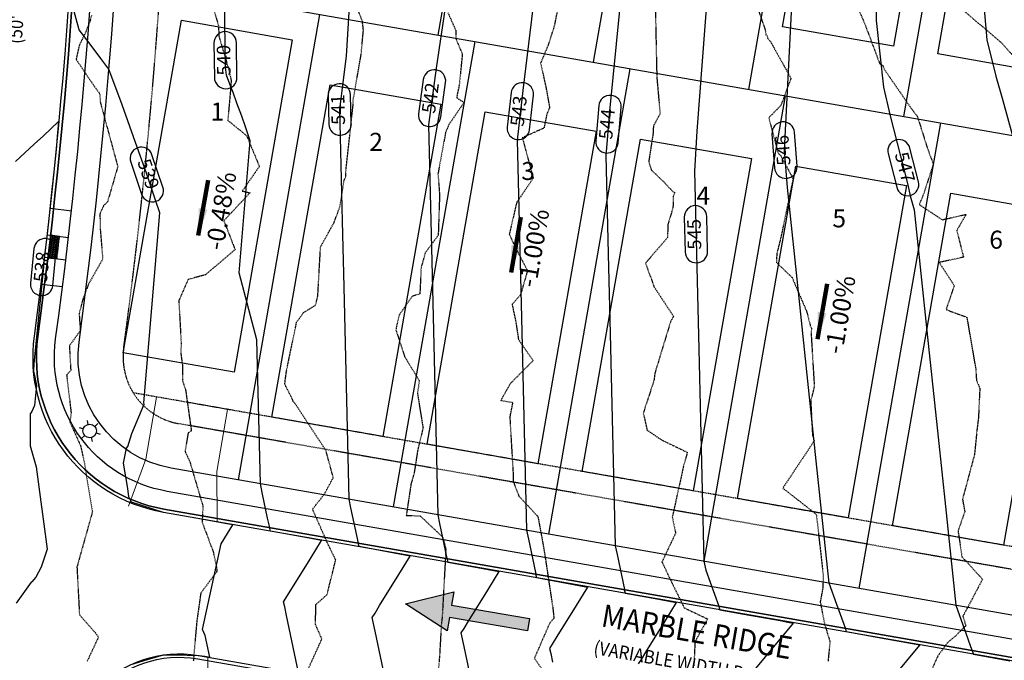
# Model space of a CAD drawing. Units: feet. Extents: x 2172075 to 2174117, y 13650456 to 13652856.
# Drawn here: x 2172671 to 2172889, y 13651362 to 13651505 of the extents above; entities that cross this region are included whole.
import ezdxf
from ezdxf.enums import TextEntityAlignment as Align

# ---------------------------------------------------------------- set-up
doc = ezdxf.new("R2010")
doc.units = ezdxf.units.FT
doc.header["$MEASUREMENT"] = 0
for name, pattern in [('HIDDEN2', [0.1875, 0.125, -0.0625]), ('MP1248200$0$HIDDEN', [0.375, 0.25, -0.125]), ('MP1248200$0$HIDDEN2', [0.1875, 0.125, -0.0625])]:
    doc.linetypes.add(name, pattern=pattern)
for name, color, linetype in [('C-ANNO-LEGEND', 51, 'Continuous'), ('CE-TOPO-MAJR', 37, 'HIDDEN2'), ('CE-TOPO-MINR', 39, 'HIDDEN2'), ('CP-ANNO-LOT-U3A', 51, 'Continuous'), ('CP-ROAD-ANNO', 51, 'Continuous'), ('CP-TOPO-ANNO-CONT', 51, 'Continuous'), ('CP-TOPO-ANNO-SLOP', 51, 'Continuous'), ('CP-TOPO-MAJR', 5, 'Continuous'), ('CP-TOPO-MINR', 4, 'Continuous'), ('MP1248200$0$CP-BLDG-STBK-U3A', 252, 'MP1248200$0$HIDDEN'), ('MP1248200$0$CP-ELEC-POLE U3A', 253, 'Continuous'), ('MP1248200$0$CP-PROP-LOT-U3A', 252, 'Continuous'), ('MP1248200$0$CP-ROAD-CURB BACK-U3A', 252, 'Continuous'), ('MP1248200$0$CP-ROAD-CURB FACE-U3A', 252, 'Continuous'), ('MP1248200$0$CP-ROAD-RWY-U3A', 252, 'Continuous'), ('MP1248200$0$CP-SWLK-CONC-U3A', 252, 'Continuous'), ('MP1248200$0$CP-UTIL-ESMT-U3A', 252, 'MP1248200$0$HIDDEN2')]:
    doc.layers.add(name, color=color, linetype=linetype)
doc.layers.add('MP1248200$0$CP-DRIVEWAY-U3A', color=1, linetype='Continuous', lineweight=0)
doc.layers.add('MP1248200$0$CP-PAD-35X105-U3A', color=101, linetype='Continuous', plot=False)
doc.styles.add('A_PD-DIMS', font='simplex.shx')
doc.styles.add('PD-BOLD', font='sanss___.ttf')
doc.styles.add('SIMPLEX', font='simplex.shx')
doc.dimstyles.new('pd_basic_PD-080', dxfattribs={"dimtxt": 0.08, "dimasz": 0.1, "dimexe": 0.08, "dimexo": 0.08, "dimgap": 0.05, "dimtad": 0, "dimtih": 1, "dimtoh": 1, "dimrnd": 0.01, "dimzin": 0, "dimdsep": 46, "dimtxsty": 'A_PD-DIMS', "dimcen": 0.08, "dimclrd": 256, "dimclre": 256, "dimclrt": 256, "dimaunit": 1, "dimadec": 4, "dimazin": 0, "dimtfac": 1, "dimtofl": 0, "dimtmove": 0, "dimatfit": 3, "dimfxl": 0, "dimtolj": 1, "dimtzin": 0, "dimarcsym": 0})

# ---------------------------------------------------------------- blocks, each defined once
blk = doc.blocks.new('MP1248200$0$A$C684f837e')
at = {"layer": 'MP1248200$0$CP-DRIVEWAY-U3A'}
for points in [[(-28.03, -12.77), (-20.84, -4.21), (-13.89, 7.94)], [(-10.67, -22.7), (-6.95, -12.15), (0, 0)]]:
    blk.add_lwpolyline(points, dxfattribs=at)
blk = doc.blocks.new('MP1248200$0$POLE 3B')
for p, q in [((-1.5, 0), (-2.4, 0)), ((-0.75, 1.3), (-1.2, 2.08)), ((0.75, 1.3), (1.2, 2.08)), ((-0.75, -1.3), (-1.2, -2.08)), ((0.75, -1.3), (1.2, -2.08)), ((1.5, 0), (2.4, 0))]:
    blk.add_line(p, q)
blk.add_circle((0, 0), 1.5)

msp = doc.modelspace()

# ---------------------------------------------------------------- hatches: boundary and pattern name
at = {"layer": 'C-ANNO-LEGEND'}
msp.add_hatch(color=1, dxfattribs=at).paths.add_polyline_path([(2172756.44, 13651374.99), (2172767.21, 13651377.61), (2172766.71, 13651374.65), (2172784.03, 13651371.69), (2172783.56, 13651368.94), (2172766.24, 13651371.9), (2172765.73, 13651368.94)])
at = {"layer": 'MP1248200$0$CP-SWLK-CONC-U3A'}
h = msp.add_hatch(dxfattribs=at)
h.set_pattern_fill('HEX', color=256, angle=-533.9132)
h.set_pattern_definition([(186.0867651254, (0, 0), (0.02295711761, -0.2152857885487), [0.125, -0.25]), (306.0867651254, (0, 0), (0.174964403152, 0.1275243413223), [0.125, -0.25]), (246.0867651254, (-0.1243, -0.01325), (0.197921520762, -0.0877614472264), [0.125, -0.25])])
h.paths.add_polyline_path([(2172679.61, 13651456.63), (2172677.62, 13651456.87, -0.001072), (2172677.04, 13651451.9), (2172679.02, 13651451.66, 0.00107)])

# ---------------------------------------------------------------- linework, layer by layer
at = {"layer": 'C-ANNO-LEGEND', "color": 1}
msp.add_lwpolyline([(2172784.03, 13651371.69), (2172783.56, 13651368.94), (2172766.24, 13651371.9), (2172765.73, 13651368.94), (2172756.44, 13651374.99), (2172767.21, 13651377.61), (2172766.71, 13651374.65)], close=True, dxfattribs=at)
at = {"layer": 'CE-TOPO-MAJR', "color": 37, "linetype": 'HIDDEN2', "lineweight": -3}
for points, elevation in [([(2172811.97, 13651508.01), (2172812.16, 13651498.12), (2172812.3, 13651491.95), (2172813.02, 13651483.83), (2172811.54, 13651481.18), (2172811.48, 13651479.61), (2172810.5, 13651473.22), (2172811.08, 13651471.38), (2172814.08, 13651468.51), (2172815.92, 13651466.51), (2172816.29, 13651466.37), (2172815.92, 13651465.52), (2172815.89, 13651462.99), (2172814.75, 13651459.26), (2172814.68, 13651456.35), (2172809.8, 13651450.69), (2172811.66, 13651445.48), (2172816, 13651438.85), (2172815.37, 13651437.72), (2172811.86, 13651426.24), (2172811.67, 13651424.63), (2172809.29, 13651417.37), (2172810.13, 13651413.58), (2172813.31, 13651411.42), (2172819.1, 13651408.63), (2172818.33, 13651406.04), (2172815.73, 13651394.24), (2172816.48, 13651390.69), (2172813.44, 13651384.27), (2172815.74, 13651379.46), (2172818.39, 13651374.07), (2172823.57, 13651371.62), (2172820.77, 13651366.52), (2172820.53, 13651361.12)], 545), ([(2172686.73, 13651505.81), (2172686.34, 13651504.3), (2172685.45, 13651502.08), (2172683.98, 13651499.01), (2172683.29, 13651495.99), (2172687.46, 13651489.8), (2172688.52, 13651488.41), (2172688.58, 13651487.97), (2172688.66, 13651486.52), (2172692.55, 13651472.13), (2172690.29, 13651464.34), (2172689.42, 13651463.47), (2172688.58, 13651461.62), (2172688.68, 13651458.01), (2172689.21, 13651451.57), (2172686.01, 13651445.9), (2172684.79, 13651442.65), (2172683.97, 13651439.51), (2172684.24, 13651435.7), (2172681.8, 13651432.29), (2172682.11, 13651426.87), (2172681.19, 13651425.83), (2172682.19, 13651417.44), (2172681.94, 13651415.34), (2172684.27, 13651410.14), (2172685.06, 13651406.7), (2172686.92, 13651395.39), (2172686.13, 13651392.63), (2172683.8, 13651384.27), (2172683.49, 13651383.11), (2172684.04, 13651372.53), (2172687.5, 13651368.65), (2172688.26, 13651367.58), (2172685.77, 13651362.23)], 540)]:
    msp.add_lwpolyline(points, dxfattribs=dict(at, elevation=elevation))
at = {"layer": 'CE-TOPO-MINR', "color": 39, "linetype": 'HIDDEN2', "lineweight": -3}
for points, elevation in [([(2172892.42, 13651495.73), (2172888.69, 13651499.82), (2172880.41, 13651506.83), (2172879.4, 13651507.89), (2172879.22, 13651508.53), (2172876.27, 13651511.88), (2172873.27, 13651516.91), (2172871, 13651518.44), (2172867.66, 13651524.58), (2172867.31, 13651530.19), (2172864.25, 13651538.65), (2172863.38, 13651541.71), (2172863.76, 13651546.55), (2172863.09, 13651548.58), (2172860.11, 13651551.47), (2172865.04, 13651558.61), (2172866.13, 13651561.1), (2172876.93, 13651564.45), (2172879.15, 13651565.51), (2172888.41, 13651562.21), (2172894.29, 13651561.98)], 548), ([(2172831.13, 13651517.95), (2172836.45, 13651502.26), (2172836.53, 13651501.39), (2172836.83, 13651501.14), (2172836.94, 13651500.62), (2172837.6, 13651499.83), (2172842.09, 13651491.78), (2172839.87, 13651485.74), (2172837.17, 13651482.99), (2172838.3, 13651478.63), (2172839.27, 13651475.1), (2172839.82, 13651474.59), (2172842.57, 13651469.44), (2172839.81, 13651456.19), (2172838.93, 13651452.73), (2172838.9, 13651450.81), (2172842.33, 13651447.51), (2172845.57, 13651440), (2172846.4, 13651436.77), (2172846.65, 13651436.18), (2172846.58, 13651434.98), (2172847.28, 13651423.24), (2172846.49, 13651420.08), (2172846.88, 13651412.46), (2172847.26, 13651411.17), (2172840.29, 13651400.68), (2172847.73, 13651394.86), (2172849.24, 13651381.45), (2172849.2, 13651378.67), (2172848.59, 13651375.41), (2172849.58, 13651370.47), (2172850.76, 13651366.55), (2172850.33, 13651362.24)], 546), ([(2172712.04, 13651513.16), (2172714.92, 13651503.51), (2172715.02, 13651501.11), (2172717.13, 13651494.03), (2172717.74, 13651491.25), (2172717.67, 13651490.1), (2172717, 13651482.41), (2172721.17, 13651479.02), (2172724.01, 13651472.17), (2172720.21, 13651466.7), (2172721.93, 13651466.33), (2172716.12, 13651460.11), (2172718.62, 13651453.68), (2172712, 13651448.08), (2172708.19, 13651447.05), (2172706.12, 13651442.35), (2172706.64, 13651432.79), (2172706.55, 13651430.73), (2172706.94, 13651427.85), (2172706.9, 13651424.72), (2172707.62, 13651422.53), (2172708.9, 13651413.42), (2172708.19, 13651412.98), (2172707.49, 13651408.87), (2172708.55, 13651406.59), (2172711.48, 13651396.63), (2172711.29, 13651393.13), (2172713.76, 13651386.53), (2172714.4, 13651383.63), (2172714.59, 13651382.17), (2172710.99, 13651377.34), (2172710.11, 13651371.12), (2172709.33, 13651362.23)], 541), ([(2172734.93, 13651360.62), (2172737.88, 13651367.16), (2172736.47, 13651370.43), (2172736.57, 13651374.81), (2172739.05, 13651377.02), (2172740.97, 13651384.71), (2172739.1, 13651388.57), (2172735.82, 13651396.01), (2172738.43, 13651399.33), (2172740.43, 13651403.02), (2172738.78, 13651409.07), (2172731.88, 13651419.55), (2172731.55, 13651419.94), (2172731.43, 13651420.26), (2172729.66, 13651423.79), (2172730.06, 13651426.87), (2172732.29, 13651437.58), (2172733.83, 13651439.69), (2172736.47, 13651441.32), (2172736.99, 13651443.35), (2172737.6, 13651454.28), (2172740.6, 13651459.71), (2172741.88, 13651463.18), (2172742.83, 13651469), (2172743.23, 13651470.03), (2172743.18, 13651470.66), (2172744.86, 13651486.06), (2172744.82, 13651486.73), (2172746.61, 13651497.02), (2172747.13, 13651502.47), (2172746.9, 13651504.36), (2172745.11, 13651509.27)], 542), ([(2172855.95, 13651509.69), (2172858.43, 13651504.03), (2172861.8, 13651495.03), (2172862.5, 13651494.61), (2172862.7, 13651493.97), (2172869, 13651484.8), (2172870.17, 13651483.33), (2172872.35, 13651476.4), (2172873.72, 13651472.67), (2172871.55, 13651466.03), (2172870.59, 13651463.7), (2172875.7, 13651460.32), (2172881.01, 13651461.52), (2172878.92, 13651457.95), (2172880.43, 13651452.01), (2172875.02, 13651450.83), (2172878.36, 13651445.72), (2172876.57, 13651440.36), (2172881.16, 13651438.65), (2172883.16, 13651427.07), (2172883.3, 13651424.65), (2172884.05, 13651422.89), (2172883.75, 13651416.39), (2172883.38, 13651413.36), (2172882.86, 13651408.11), (2172880.2, 13651398.23), (2172880.72, 13651395.42), (2172879.21, 13651391.16), (2172880.07, 13651385.45), (2172884.65, 13651380.44), (2172881.92, 13651375.24), (2172880.29, 13651372.23), (2172880.93, 13651370.1), (2172878.59, 13651367.76), (2172876.92, 13651366.4), (2172874.76, 13651363.45), (2172871.52, 13651356.25)], 547), ([(2172765.9, 13651506.33), (2172767.66, 13651502.36), (2172767.63, 13651500.66), (2172769.09, 13651497.12), (2172768.42, 13651490.37), (2172767.82, 13651487.48), (2172769.45, 13651486.38), (2172766.1, 13651481.43), (2172765.38, 13651479.72), (2172763.69, 13651470.56), (2172764.04, 13651465.79), (2172763.74, 13651456.88), (2172760.87, 13651452.98), (2172759.94, 13651449.75), (2172759.66, 13651443.85), (2172757.96, 13651443.3), (2172755.05, 13651439.13), (2172754.48, 13651436.72), (2172754.34, 13651435.86), (2172756.27, 13651429.93), (2172759.54, 13651424.55), (2172759.13, 13651421.69), (2172760.36, 13651414.07), (2172759.15, 13651408.98), (2172758.39, 13651404.03), (2172757.69, 13651401.61), (2172756.64, 13651394.58), (2172759.68, 13651394.55), (2172764.74, 13651389.81), (2172765.44, 13651387.08), (2172764.61, 13651371.87), (2172764.45, 13651370.71), (2172764.03, 13651363.39), (2172763.63, 13651358.78)], 543), ([(2172790.27, 13651507.23), (2172789.55, 13651503.55), (2172788.19, 13651499.2), (2172786.49, 13651495.14), (2172787.69, 13651489.62), (2172788.48, 13651485.24), (2172787.85, 13651483.78), (2172787.23, 13651480.7), (2172782.42, 13651478.55), (2172784.84, 13651469.57), (2172781.22, 13651464.23), (2172781.06, 13651463.76), (2172779.53, 13651457.11), (2172780.66, 13651454.58), (2172783.57, 13651449), (2172782.02, 13651443.63), (2172780.14, 13651441.53), (2172780.98, 13651437.61), (2172781.56, 13651433.74), (2172784.82, 13651429.03), (2172779.75, 13651423.92), (2172777.63, 13651420.16), (2172780.28, 13651419.75), (2172779.64, 13651416.51), (2172780.38, 13651403.77), (2172780.42, 13651402.1), (2172781.68, 13651398.87), (2172785.76, 13651394.52), (2172785.88, 13651394.35), (2172787.04, 13651388.09), (2172787.53, 13651385.12), (2172788.99, 13651375.36), (2172789.2, 13651374.09), (2172789.44, 13651371.74), (2172788.52, 13651370.73), (2172785.1, 13651362.89), (2172788.24, 13651358.35)], 544)]:
    msp.add_lwpolyline(points, dxfattribs=dict(at, elevation=elevation))
at = {"layer": 'CP-TOPO-ANNO-CONT', "color": 51, "linetype": 'Continuous', "lineweight": -3}
for p, q in [((2172713.92, 13651499.61, 540), (2172714.02, 13651491.9, 540)), ((2172719.02, 13651491.97, 540), (2172718.92, 13651499.68, 540)), ((2172760.42, 13651491.51, 542), (2172759.37, 13651483.87, 542)), ((2172764.32, 13651483.19, 542), (2172765.37, 13651490.83, 542)), ((2172779.93, 13651488.57, 543), (2172779.07, 13651480.9, 543)), ((2172739.28, 13651487.98, 541), (2172739.44, 13651481.55, 541)), ((2172744.43, 13651481.67, 541), (2172744.28, 13651488.1, 541)), ((2172784.04, 13651480.34, 543), (2172784.9, 13651488.01, 543)), ((2172799.42, 13651485.7, 544), (2172798.73, 13651477.87, 544)), ((2172803.72, 13651477.43, 544), (2172804.4, 13651485.26, 544)), ((2172843.45, 13651472.21, 546), (2172842.87, 13651479.76, 546)), ((2172837.88, 13651479.38, 546), (2172838.46, 13651471.83, 546)), ((2172870.43, 13651468.78, 547), (2172868.51, 13651476.26, 547)), ((2172695.42, 13651473.15, 539), (2172697.86, 13651465.99, 539)), ((2172702.59, 13651467.6, 539), (2172700.15, 13651474.76, 539)), ((2172863.67, 13651475.02, 547), (2172865.59, 13651467.54, 547)), ((2172818.4, 13651460.9, 545), (2172818.58, 13651453.19, 545)), ((2172823.58, 13651453.31, 545), (2172823.4, 13651461.02, 545)), ((2172673.92, 13651453.91, 538), (2172673.16, 13651446.23, 538)), ((2172678.14, 13651445.74, 538), (2172678.9, 13651453.41, 538))]:
    msp.add_line(p, q, dxfattribs=at)
for centre, start, end in [((2172716.42, 13651499.64, 540), 90.8043, 180.8043), ((2172716.42, 13651499.64, 540), 0.8043, 90.8043), ((2172762.9, 13651491.17, 542), 82.1554, 172.1554), ((2172762.9, 13651491.17, 542), 352.1554, 82.1554), ((2172716.52, 13651491.93, 540), 180.8043, 270.8043), ((2172716.52, 13651491.93, 540), 270.8043, 0.8043), ((2172782.41, 13651488.29, 543), 83.5818, 173.5818), ((2172782.41, 13651488.29, 543), 353.5818, 83.5818), ((2172741.78, 13651488.04, 541), 91.3814, 181.3814), ((2172741.78, 13651488.04, 541), 1.3814, 91.3814), ((2172801.91, 13651485.48, 544), 85.0039, 175.0039), ((2172801.91, 13651485.48, 544), 355.0039, 85.0039), ((2172761.84, 13651483.53, 542), 172.1554, 262.1554), ((2172761.84, 13651483.53, 542), 262.1554, 352.1554), ((2172840.37, 13651479.57, 546), 94.3891, 184.3891), ((2172840.37, 13651479.57, 546), 4.3891, 94.3891), ((2172741.94, 13651481.61, 541), 181.3814, 271.3814), ((2172741.94, 13651481.61, 541), 271.3814, 1.3814), ((2172781.55, 13651480.62, 543), 173.5818, 263.5818), ((2172781.55, 13651480.62, 543), 263.5818, 353.5818), ((2172801.23, 13651477.65, 544), 175.0039, 265.0039), ((2172801.23, 13651477.65, 544), 265.0039, 355.0039), ((2172866.09, 13651475.64, 547), 104.378, 194.378), ((2172866.09, 13651475.64, 547), 14.378, 104.378), ((2172697.79, 13651473.96, 539), 108.786, 198.786), ((2172697.79, 13651473.96, 539), 18.786, 108.786), ((2172840.95, 13651472.02, 546), 184.3891, 274.3891), ((2172840.95, 13651472.02, 546), 274.3891, 4.3891), ((2172868.01, 13651468.16, 547), 284.378, 14.378), ((2172700.23, 13651466.79, 539), 288.786, 18.786), ((2172868.01, 13651468.16, 547), 194.378, 284.378), ((2172700.23, 13651466.79, 539), 198.786, 288.786), ((2172820.9, 13651460.96, 545), 91.3814, 181.3814), ((2172820.9, 13651460.96, 545), 1.3814, 91.3814), ((2172676.41, 13651453.66, 538), 84.3516, 174.3516), ((2172676.41, 13651453.66, 538), 354.3516, 84.3516), ((2172821.08, 13651453.25, 545), 181.3814, 271.3814), ((2172821.08, 13651453.25, 545), 271.3814, 1.3814), ((2172675.65, 13651445.98, 538), 174.3516, 264.3516), ((2172675.65, 13651445.98, 538), 264.3516, 354.3516)]:
    msp.add_arc(centre, 2.5, start, end, dxfattribs=at)
at = {"layer": 'CP-TOPO-MAJR', "color": 3, "linetype": 'Continuous', "lineweight": -3, "flags": 128}
for points, elevation in [([(2172732.7, 13651359.69), (2172730.03, 13651372.38), (2172729.63, 13651374.27), (2172729.39, 13651375.39), (2172731.01, 13651378.01), (2172735.28, 13651384.92), (2172737.83, 13651389.04), (2172733.09, 13651389.92), (2172726.46, 13651391.14), (2172726.35, 13651391.69), (2172726.3, 13651391.93), (2172725.85, 13651394.03), (2172724.66, 13651399.72), (2172724.25, 13651401.68), (2172723.48, 13651433.61), (2172719.51, 13651448.5), (2172721.96, 13651477.87), (2172721.6, 13651478.94), (2172720.92, 13651480.95), (2172720.08, 13651483.35), (2172719.03, 13651486.27), (2172718.16, 13651488.63), (2172717.69, 13651489.9), (2172716.73, 13651492.47), (2172716.49, 13651494.26), (2172716.07, 13651524.13)], 540), ([(2172823.53, 13651511.2), (2172821.21, 13651480.04), (2172820.65, 13651471.09), (2172821.6, 13651431.59), (2172822.74, 13651384.44), (2172823.16, 13651382.46), (2172826.04, 13651374.47), (2172826.17, 13651374.11), (2172826.33, 13651373.66), (2172831.6, 13651372.7), (2172839.69, 13651371.23), (2172841.44, 13651370.92), (2172842.58, 13651370.71), (2172841.9, 13651369.89), (2172841.09, 13651368.92), (2172831.62, 13651357.5)], 545)]:
    msp.add_lwpolyline(points, dxfattribs=dict(at, elevation=elevation))
at = {"layer": 'CP-TOPO-MINR', "color": 2, "linetype": 'Continuous', "lineweight": -3, "flags": 128}
for points, elevation in [([(2172895.31, 13651564.2), (2172888.65, 13651549.83), (2172882.44, 13651536.42), (2172883.06, 13651529.31), (2172883.73, 13651521.7), (2172885.6, 13651500.34), (2172887.63, 13651492.24), (2172889.18, 13651486.86), (2172891.2, 13651479.26)], 548), ([(2172752.39, 13651356.24), (2172749.73, 13651368.93), (2172749.09, 13651371.95), (2172749.7, 13651372.93), (2172750.71, 13651374.57), (2172754.98, 13651381.48), (2172757.53, 13651385.6), (2172752.79, 13651386.47), (2172746.16, 13651387.69), (2172746.05, 13651388.24), (2172746, 13651388.48), (2172744.36, 13651396.27), (2172743.95, 13651398.23), (2172742.81, 13651445.42), (2172742.46, 13651460.04), (2172741.86, 13651484.89), (2172743.33, 13651496.67), (2172745.07, 13651524.93)], 541), ([(2172767.25, 13651521.05), (2172763.29, 13651494.02), (2172761.56, 13651481.44), (2172762.51, 13651441.96), (2172763.65, 13651394.78), (2172764.06, 13651392.82), (2172765.69, 13651385.03), (2172765.75, 13651384.79), (2172765.86, 13651384.24), (2172772.5, 13651383.02), (2172777.23, 13651382.15), (2172774.68, 13651378.03), (2172770.41, 13651371.12), (2172769.4, 13651369.48), (2172768.79, 13651368.5), (2172769.43, 13651365.48), (2172772.09, 13651352.79)], 542), ([(2172786.01, 13651517.77), (2172782.5, 13651489.06), (2172781.25, 13651477.99), (2172782.21, 13651438.51), (2172783.34, 13651391.33), (2172783.76, 13651389.36), (2172784.95, 13651383.68), (2172785.39, 13651381.58), (2172785.44, 13651381.34), (2172785.56, 13651380.79), (2172792.2, 13651379.57), (2172796.93, 13651378.7), (2172794.38, 13651374.59), (2172790.11, 13651367.68), (2172788.49, 13651365.05), (2172788.73, 13651363.92), (2172789.13, 13651362.03)], 543), ([(2172804.77, 13651514.48), (2172801.82, 13651484.44), (2172800.95, 13651474.54), (2172801.55, 13651449.68), (2172801.91, 13651435.05), (2172803.04, 13651387.88), (2172803.46, 13651385.91), (2172805.09, 13651378.14), (2172805.14, 13651377.89), (2172805.26, 13651377.34), (2172811.9, 13651376.12), (2172816.63, 13651375.25), (2172814.08, 13651371.14), (2172809.82, 13651364.24), (2172808.8, 13651362.59), (2172808.19, 13651361.6)], 544), ([(2172695.33, 13651361.42), (2172699.18, 13651362.58), (2172702.73, 13651363.65), (2172705.46, 13651363.61), (2172710.45, 13651363.52), (2172710.61, 13651363.49), (2172711.2, 13651363.44), (2172711.88, 13651363.32), (2172713, 13651363.14), (2172711.99, 13651367.95), (2172711.35, 13651369.3), (2172715.55, 13651388.32), (2172716.95, 13651390.57), (2172718.13, 13651392.49), (2172716.34, 13651392.82), (2172715.76, 13651392.97), (2172715.6, 13651393), (2172710.31, 13651393.93), (2172702.69, 13651395.28), (2172700.39, 13651396.01), (2172695.57, 13651397.53), (2172694.99, 13651398.73), (2172694.81, 13651400.59), (2172693.86, 13651406.23), (2172694.46, 13651409.6), (2172694.82, 13651409.96), (2172695.7, 13651412.82), (2172698.39, 13651419.31), (2172698.37, 13651419.61), (2172701.89, 13651461.83), (2172700.87, 13651464.9), (2172698.91, 13651470.65), (2172696.5, 13651477.52), (2172693.5, 13651485.88), (2172691.02, 13651492.64), (2172690.6, 13651493.78), (2172689.24, 13651495.6), (2172688.82, 13651496.17), (2172686.41, 13651499.38), (2172684.01, 13651502.55), (2172682.85, 13651506.58)], 539), ([(2172864.97, 13651358.84), (2172870.72, 13651365.79), (2172861.15, 13651367.52), (2172854.47, 13651368.73), (2172854.27, 13651369.31), (2172854.18, 13651369.54), (2172852.28, 13651374.83), (2172850.57, 13651379.57), (2172847.71, 13651406.72), (2172845.84, 13651424.44), (2172843.89, 13651442.92), (2172841.3, 13651467.48), (2172840.66, 13651475.82), (2172842.3, 13651507.91)], 546), ([(2172861.01, 13651507.91), (2172861.06, 13651504.63), (2172862.68, 13651489.8), (2172864.03, 13651483.68), (2172868.03, 13651468.09), (2172868.6, 13651465.67), (2172869.44, 13651462.55), (2172872.58, 13651432.82), (2172874.77, 13651412), (2172876.4, 13651396.62), (2172878.71, 13651374.64), (2172881.4, 13651367.19), (2172882, 13651365.51), (2172882.32, 13651364.62), (2172882.37, 13651364.5), (2172882.62, 13651363.8), (2172890.7, 13651362.34)], 547), ([(2172669.82, 13651473.3), (2172673.99, 13651477.13), (2172676.03, 13651479.01), (2172679.42, 13651482.18), (2172679.03, 13651477.96), (2172678.91, 13651476.65), (2172678.27, 13651470.27), (2172677.9, 13651466.57), (2172677.47, 13651462.59), (2172676.8, 13651456.5), (2172676.68, 13651455.43), (2172676.09, 13651450.35), (2172676.09, 13651450.34), (2172676.03, 13651449.84), (2172673.9, 13651428.31), (2172673.89, 13651428.27), (2172673.84, 13651426.7), (2172674.12, 13651425.37), (2172674.53, 13651423.49), (2172674.06, 13651419.05), (2172673.49, 13651417.7), (2172673.07, 13651417.2), (2172673.06, 13651410.05), (2172674.44, 13651405.45), (2172676.85, 13651387.13), (2172675.54, 13651383.14), (2172674.39, 13651380.89), (2172673.47, 13651379.85), (2172673.34, 13651379.76), (2172669.97, 13651375.12)], 538)]:
    msp.add_lwpolyline(points, dxfattribs=dict(at, elevation=elevation))
at = {"layer": 'MP1248200$0$CP-BLDG-STBK-U3A'}
for points in [[(2172629.49, 13651610.21, -0.034705), (2172621.44, 13651456.51, 1.226102), (2172706.15, 13651338.86), (2172993, 13651288.65, -0.06944), (2173008.78, 13651283.56)], [(2173089.87, 13651319.58, 0.176555), (2173006.79, 13651367.45), (2172695.99, 13651421.85)]]:
    msp.add_lwpolyline(points, format="xyb", dxfattribs=at)
at = {"layer": 'MP1248200$0$CP-PAD-35X105-U3A'}
for points in [[(2172853.15, 13651577.08), (2172877.78, 13651572.77), (2172864.85, 13651498.89), (2172840.22, 13651503.2)], [(2172887.63, 13651571.04), (2172912.25, 13651566.73), (2172899.32, 13651492.86), (2172874.7, 13651497.17)], [(2172706.69, 13651504.65), (2172731.32, 13651500.34), (2172718.39, 13651426.46), (2172693.76, 13651430.77)], [(2172739.72, 13651490.34), (2172764.35, 13651486.03), (2172751.42, 13651412.15), (2172726.79, 13651416.46)], [(2172774.2, 13651484.3), (2172798.82, 13651479.99), (2172785.89, 13651406.11), (2172761.27, 13651410.42)], [(2172808.67, 13651478.27), (2172833.3, 13651473.96), (2172820.37, 13651400.08), (2172795.74, 13651404.39)], [(2172843.15, 13651472.23), (2172867.77, 13651467.92), (2172854.84, 13651394.05), (2172830.22, 13651398.36)], [(2172877.62, 13651466.2), (2172902.25, 13651461.89), (2172889.32, 13651388.01), (2172864.69, 13651392.32)]]:
    msp.add_lwpolyline(points, close=True, dxfattribs=at)
at = {"layer": 'MP1248200$0$CP-PROP-LOT-U3A'}
for points in [[(2172763.76, 13651501.36), (2172781.86, 13651604.78)], [(2172798.23, 13651495.32), (2172816.33, 13651598.75)], [(2172832.71, 13651489.29), (2172850.81, 13651592.72)], [(2172867.18, 13651483.25), (2172885.29, 13651586.68)], [(2173254.26, 13651403.61), (2173210.4, 13651414.12), (2173177.47, 13651428.95), (2172692.1, 13651513.9)], [(2172737.38, 13651505.97), (2172719.28, 13651402.55)], [(2172771.86, 13651499.94), (2172753.75, 13651396.51)], [(2172806.33, 13651493.9), (2172788.23, 13651390.48)], [(2172840.81, 13651487.87), (2172822.71, 13651384.44)], [(2172875.28, 13651481.84), (2172857.18, 13651378.41)]]:
    msp.add_lwpolyline(points, dxfattribs=at)
at = {"layer": 'MP1248200$0$CP-ROAD-CURB BACK-U3A'}
msp.add_lwpolyline([(2172640.89, 13651762.6, -0.068442), (2172645.51, 13651453.57, -0.262682), (2172631.36, 13651434.38, 1.226102), (2172688.31, 13651355.28, -0.255267), (2172710.33, 13651362.74), (2172997.18, 13651312.54, -0.221399), (2173055.51, 13651271.85), (2173066.86, 13651252.3), (2173080.2, 13651225.35), (2173083.87, 13651219.01, -0.392907), (2173076.58, 13651186.82, 0.07642), (2172878.85, 13651001.93, -0.371767), (2172847.75, 13650995.87), (2172634.86, 13651117.59, -0.240053), (2172622.79, 13651136, 1.255488), (2172531.19, 13651104.15, -0.262682), (2172532.3, 13651080.34, -0.047042), (2172418.94, 13650900.06), (2172368.64, 13650834.62), (2172359.68, 13650819.96, 0.014353)], format="xyb", dxfattribs=at)
msp.add_lwpolyline([(2173113.42, 13651238.83), (2173110.9, 13651243.17), (2173094.11, 13651268.11), (2173082.76, 13651287.66, 0.221399), (2173002.61, 13651343.56), (2172702.82, 13651396.03, -0.40305), (2172674.79, 13651434.38, 0.036061), (2172685.35, 13651601.98, -0.468718), (2172713.78, 13651626.09), (2173323.13, 13651519.44, 0.063017), (2173352.16, 13651518.06), (2173463.43, 13651526.81, -0.414214), (2173489.5, 13651504.54), (2173497.49, 13651403, -0.329286), (2173475.95, 13651368.47), (2173251.22, 13651279.53, 0.032652), (2173146.18, 13651229.81, -0.408782)], format="xyb", close=True, dxfattribs=at)
at = {"layer": 'MP1248200$0$CP-ROAD-CURB FACE-U3A'}
msp.add_lwpolyline([(2172641.63, 13651762.72, -0.068442), (2172646.25, 13651453.48, -0.262682), (2172631.67, 13651433.7, 1.226102), (2172687.76, 13651355.79, -0.255267), (2172710.46, 13651363.48), (2172997.31, 13651313.28, -0.221399), (2173056.16, 13651272.22), (2173067.53, 13651252.65), (2173080.86, 13651225.7), (2173084.52, 13651219.39, -0.392907), (2173077, 13651186.2, 0.07642), (2172879.44, 13651001.47, -0.371767), (2172847.38, 13650995.22), (2172634.49, 13651116.93, -0.240053), (2172622.04, 13651135.92, 1.255488), (2172531.83, 13651104.55, -0.262682), (2172532.97, 13651080, -0.047042), (2172419.54, 13650899.6), (2172369.24, 13650834.16), (2172360.33, 13650819.6)], format="xyb", dxfattribs=at)
msp.add_lwpolyline([(2173112.77, 13651238.45), (2173110.26, 13651242.77), (2173093.47, 13651267.71), (2173082.11, 13651287.29, 0.221399), (2173002.48, 13651342.83), (2172702.7, 13651395.3, -0.40305), (2172674.05, 13651434.48, 0.036061), (2172684.6, 13651601.97, -0.468718), (2172713.91, 13651626.83), (2173323.26, 13651520.18, 0.063017), (2173352.1, 13651518.81), (2173463.37, 13651527.56, -0.414214), (2173490.25, 13651504.6), (2173498.24, 13651403.06, -0.329286), (2173476.22, 13651367.77), (2173251.49, 13651278.83, 0.032652), (2173146.54, 13651229.15, -0.408782)], format="xyb", close=True, dxfattribs=at)
at = {"layer": 'MP1248200$0$CP-ROAD-RWY-U3A'}
for points in [[(2172631.74, 13651761.21, -0.068442), (2172636.33, 13651454.69, -0.262682), (2172627.57, 13651442.82, 1.226102), (2172695.11, 13651349.02, -0.255267), (2172708.73, 13651353.63), (2172995.58, 13651303.43, -0.221399), (2173047.52, 13651267.2), (2173058.71, 13651247.92), (2173069.56, 13651219.27), (2173073.39, 13651212.67, -0.39196), (2173068.92, 13651192.78, 0.075593), (2172871.58, 13651007.65, -0.371767), (2172852.34, 13651003.9), (2172639.45, 13651125.62, -0.240053), (2172631.98, 13651137.01, 1.255488), (2172523.35, 13651099.23, -0.262682), (2172524.04, 13651084.51, -0.047042), (2172411.61, 13650905.69), (2172363.15, 13650842.65, 0.023967), (2172350.84, 13650824.95)], [(2173124.05, 13651244.92), (2173121.54, 13651249.25), (2173101.95, 13651273.02), (2173090.76, 13651292.31, 0.221399), (2173004.2, 13651352.68), (2172704.42, 13651405.15, -0.40305), (2172683.96, 13651433.14, 0.036061), (2172694.6, 13651602.07, -0.468718), (2172712.18, 13651616.98), (2173321.53, 13651510.33, 0.063017), (2173352.88, 13651508.84), (2173464.15, 13651517.59, -0.414214), (2173480.28, 13651503.81), (2173488.27, 13651402.28, -0.329286), (2173472.54, 13651377.07), (2173247.81, 13651288.13, 0.031831), (2173144.26, 13651239.32, -0.407827), (2173124.05, 13651244.92)]]:
    msp.add_lwpolyline(points, format="xyb", dxfattribs=at)
at = {"layer": 'MP1248200$0$CP-SWLK-CONC-U3A'}
for points in [[(2173485.52, 13651504.22), (2173493.5, 13651402.69, -0.329286), (2173474.48, 13651372.19), (2173249.75, 13651283.25, 0.032294), (2173145.35, 13651233.92), (2173136, 13651234.98), (2173128.26, 13651236.87), (2173116.21, 13651241.99), (2173114.29, 13651245.3), (2173097.5, 13651270.24), (2173086.22, 13651289.67, 0.221399), (2173003.3, 13651347.5), (2172703.51, 13651399.97, -0.40305), (2172678.75, 13651433.84, 0.035854), (2172689.36, 13651601.05), (2172698.86, 13651613.54), (2172704.7, 13651617.16), (2172714.38, 13651621.93), (2173322.44, 13651515.5, 0.063017), (2173352.47, 13651514.07), (2173463.74, 13651522.82, -0.060072), (2173468.59, 13651522.62)], [(2172692.48, 13651620.42), (2172693.11, 13651612.47), (2172685.35, 13651601.98, -0.036061), (2172674.79, 13651434.38, 0.40305), (2172702.82, 13651396.03), (2173002.61, 13651343.56, -0.221399), (2173082.76, 13651287.66), (2173094.11, 13651268.11), (2173110.9, 13651243.17), (2173113.42, 13651238.83)]]:
    msp.add_lwpolyline(points, format="xyb", dxfattribs=at)
for points in [[(2172677.55, 13651462.92), (2172682.32, 13651462.34)], [(2172676.88, 13651456.96), (2172681.61, 13651456.39)], [(2172676.29, 13651451.99), (2172681.01, 13651451.42)], [(2172675.56, 13651446.04), (2172680.29, 13651445.47)]]:
    msp.add_lwpolyline(points, dxfattribs=at)
msp.add_lwpolyline([(2172679.61, 13651456.63), (2172677.62, 13651456.87, -0.001072), (2172677.04, 13651451.9), (2172679.02, 13651451.66, 0.00107), (2172679.61, 13651456.63)], format="xyb", close=True, dxfattribs=at)
at = {"layer": 'MP1248200$0$CP-UTIL-ESMT-U3A'}
msp.add_lwpolyline([(2172621.86, 13651759.7, -0.068442), (2172626.4, 13651455.9, -0.262682), (2172623.48, 13651451.95, 1.226102), (2172702.47, 13651342.24, -0.255267), (2172707.01, 13651343.78), (2172993.86, 13651293.57, -0.221399), (2173038.87, 13651262.18), (2173049.89, 13651243.19), (2173060.5, 13651214.96), (2173064.74, 13651207.65, -0.391958), (2173063.25, 13651201.02, 0.075593), (2172863.72, 13651013.83, -0.371767), (2172857.3, 13651012.58), (2172644.41, 13651134.3, -0.240053), (2172641.92, 13651138.09, 1.255488), (2172514.88, 13651093.92, -0.262682), (2172515.11, 13651089.01, -0.047042), (2172403.68, 13650911.79), (2172349.93, 13650841.86, 0.016379), (2172341.46, 13650829, 0.014792)], format="xyb", dxfattribs=at)
msp.add_lwpolyline([(2173132.69, 13651249.94), (2173129.77, 13651254.98), (2173110.19, 13651278.75), (2173099.4, 13651297.33, 0.221399), (2173005.93, 13651362.53), (2172706.14, 13651415, -0.40305), (2172693.87, 13651431.79, 0.036061), (2172704.6, 13651602.16, -0.468718), (2172710.46, 13651607.13), (2173319.81, 13651500.48, 0.063017), (2173353.67, 13651498.87), (2173464.94, 13651507.62, -0.414214), (2173470.31, 13651503.03), (2173478.3, 13651401.49, -0.329286), (2173468.86, 13651386.37), (2173244.13, 13651297.43, 0.031826), (2173139.45, 13651248.09, -0.408928)], format="xyb", close=True, dxfattribs=at)

# ---------------------------------------------------------------- block references
at = {"layer": 'MP1248200$0$CP-DRIVEWAY-U3A'}
for p, rotation in [((2172716.94, 13651418.18), 19.84400853377714), ((2172710.26, 13651338.13), 199.8440085337772)]:
    msp.add_blockref('MP1248200$0$A$C684f837e', p, dxfattribs=dict(at, rotation=rotation))
at = {"layer": 'MP1248200$0$CP-ELEC-POLE U3A', "rotation": 282.5991666681318}
msp.add_blockref('MP1248200$0$POLE 3B', (2172686.33, 13651413.39), dxfattribs=at)

# ---------------------------------------------------------------- texts
at = {"layer": 'CP-ANNO-LOT-U3A', "style": 'PD-BOLD'}
for s, p in [('1', (2172714.7, 13651484.38)), ('2', (2172749.94, 13651477.64)), ('3', (2172783.71, 13651471.16)), ('4', (2172822.61, 13651465.67)), ('5', (2172852.82, 13651460.64)), ('6', (2172887.67, 13651455.9))]:
    msp.add_text(s, height=4, dxfattribs=at).set_placement(p, align=Align.MIDDLE_CENTER)
at = {"layer": 'CP-ROAD-ANNO', "char_height": 5, "attachment_point": 5, "style": 'PD-BOLD'}
for s, insert, width, rotation in [("{\\W0.9;LAMPROITE GARDEN\\P\\Fsimplex|c0;\\H0.6x;(50' RIGHT-OF-WAY)}", (2172666.75, 13651516.71), 67.7721, 85.9957), ('{\\W0.9;MARBLE RIDGE\\P\\Fsimplex|c0;\\H0.6x;(VARIABLE WIDTH R.O.W.)}', (2172820.68, 13651365.65), 57.7107, 350.0724)]:
    msp.add_mtext(s, dxfattribs=dict(at, insert=insert, width=width, rotation=rotation))
at = {"layer": 'CP-TOPO-ANNO-CONT', "color": 51, "linetype": 'Continuous', "lineweight": -3, "char_height": 3, "attachment_point": 5, "style": 'SIMPLEX'}
for s, insert, width, rotation in [('540', (2172716.47, 13651495.79, 540), 7.7914, 90.8043), ('542', (2172762.37, 13651487.35, 542), 7.7914, 82.1554), ('541', (2172741.86, 13651484.82, 541), 6.4929, 91.3814), ('543', (2172781.98, 13651484.46, 543), 7.7914, 83.5818), ('544', (2172801.57, 13651481.57, 544), 7.9357, 85.0039), ('546', (2172840.66, 13651475.79, 546), 7.6471, 94.3891), ('539', (2172699.01, 13651470.37, 539), 7.6471, 288.786), ('547', (2172867.05, 13651471.9, 547), 7.7914, 284.378), ('545', (2172820.99, 13651457.1, 545), 7.7914, 91.3814), ('538', (2172676.03, 13651449.82, 538), 7.7914, 84.3516)]:
    msp.add_mtext(s, dxfattribs=dict(at, insert=insert, width=width, rotation=rotation))
at = {"layer": 'CP-TOPO-ANNO-SLOP', "color": 51, "linetype": 'Continuous', "lineweight": -3, "char_height": 4, "attachment_point": 2, "rotation": 80.0724, "style": 'SIMPLEX'}
for s, insert, width in [('-0.48%', (2172713.5, 13651462.65), 21.9314), ('-1.00%', (2172783, 13651454.39), 21.1619), ('-1.00%', (2172851.04, 13651439.6), 21.1619)]:
    msp.add_mtext(s, dxfattribs=dict(at, insert=insert, width=width))

# ---------------------------------------------------------------- leaders
at = {"layer": 'CP-TOPO-ANNO-SLOP', "color": 51, "linetype": 'Continuous', "lineweight": -3}
for points in [[(2172710.45, 13651456.84), (2172712.61, 13651469.15)], [(2172779.95, 13651448.58), (2172782.1, 13651460.89)], [(2172847.99, 13651433.79), (2172850.15, 13651446.11)]]:
    msp.add_leader(points, dimstyle='pd_basic_PD-080', override={"dimscale": 1, "dimasz": 6, "dimclrd": 256, "dimlwd": 65535}, dxfattribs=at)

doc.saveas('drawing.dxf')
